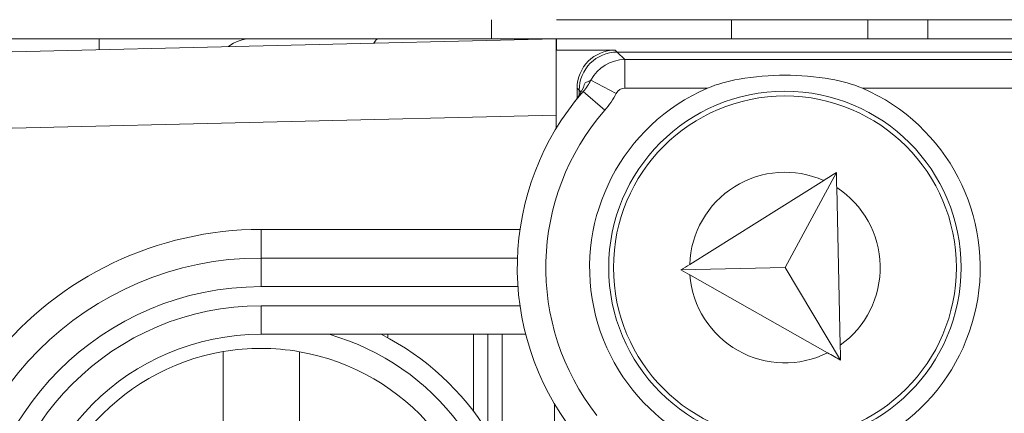
# Model space of a CAD drawing. Units: inches. Extents: x 0.1 to 10.9, y 0.1 to 8.4.
# Drawn here: x 9.1 to 9.2, y 4.7 to 4.7 of the extents above; entities that cross this region are included whole.
import ezdxf

# ---------------------------------------------------------------- set-up
doc = ezdxf.new("R2010")
doc.units = ezdxf.units.IN
doc.header["$MEASUREMENT"] = 0
for name, color, linetype, lineweight in [('Dimension (ANSI)', 7, 'Continuous', 5), ('Hatch (ANSI)', 7, 'Continuous', 5), ('Visible (ANSI)', 7, 'Continuous', 5), ('Visible Narrow (ANSI)', 7, 'Continuous', 5)]:
    doc.layers.add(name, color=color, linetype=linetype, lineweight=lineweight)
doc.styles.add('Note Text (ANSI)', font='tahoma.ttf')
doc.dimstyles.new('Default (ANSI)', dxfattribs={"dimtxt": 0.0449999980628491, "dimasz": 0.0599999986588955, "dimexe": 0.0625, "dimexo": 0.001, "dimgap": 0.031, "dimtad": 0, "dimtih": 1, "dimtoh": 1, "dimrnd": 1e-08, "dimzin": 4, "dimdsep": 46, "dimtxsty": 'Note Text (ANSI)', "dimblk": 'Filled-1', "dimcen": 0.09, "dimdle": 0.3939999999999999, "dimclrd": 256, "dimclre": 256, "dimclrt": 256, "dimadec": 0, "dimazin": 1, "dimtfac": 2.666666984558105, "dimtofl": 0, "dimtmove": 0, "dimatfit": 3, "dimldrblk": 'Filled-1', "dimfxl": 1, "dimtolj": 1, "dimtzin": 4, "dimlwd": -1, "dimlwe": -1, "dimarcsym": 0})

# ---------------------------------------------------------------- blocks, each defined once
blk = doc.blocks.new('Filled-1')
at = {"color": 0}
for p, q in [((0, 0), (-0.9999999999999998, 0.1666666666666666)), ((-0.9999999999999998, 0.1666666666666666), (-0.9999999999999998, -0.1666666666666666)), ((-0.9999999999999998, 0), (0, 0)), ((-0.9999999999999998, -0.1666666666666666), (0, 0))]:
    blk.add_line(p, q, dxfattribs=at)
at = {"color": 0, "flags": 128}
blk.add_lwpolyline([(-0.9999999999999998, -0.1666666666666666), (0, 0), (-0.9999999999999998, 0.1666666666666666), (-0.9999999999999998, -0.1666666666666666)], dxfattribs=at)
at = {"color": 0}
blk.add_solid([(-0.9999999999999998, -0.1666666666666666), (0, 0), (-0.9999999999999998, 0.1666666666666666), (-0.9999999999999998, -0.1666666666666666)], dxfattribs=at)
blk = doc.blocks.new('*D25')
at = {"layer": 'Defpoints', "color": 0}
for p in [(9.65739376864445, 5.339921874999999), (8.942580018644449, 4.956628061198459), (9.65739376864445, 4.474721811198459)]:
    blk.add_point(p, dxfattribs=at)
at = {"layer": 'Dimension (ANSI)'}
for p, q in [((8.942580018644449, 4.957628061198459), (8.942580018644449, 5.402421874999999)), ((9.65739376864445, 4.475721811198459), (9.65739376864445, 5.402421874999999)), ((9.002580017303345, 5.339921874999999), (9.200383807719216, 5.339921874999999)), ((9.597393769985555, 5.339921874999999), (9.399589979569681, 5.339921874999999))]:
    blk.add_line(p, q, dxfattribs=at)
at = {"layer": 'Dimension (ANSI)', "xscale": 0.0599999986588955, "yscale": 0.0599999986588955, "zscale": 0.0599999986588955, "rotation": 180}
blk.add_blockref('Filled-1', (8.942580018644449, 5.339921874999999), dxfattribs=at)
at = {"layer": 'Dimension (ANSI)', "xscale": 0.0599999986588955, "yscale": 0.0599999986588955, "zscale": 0.0599999986588955}
blk.add_blockref('Filled-1', (9.65739376864445, 5.339921874999999), dxfattribs=at)
at = {"layer": 'Dimension (ANSI)', "insert": (9.299986893644448, 5.339921874999999), "char_height": 0.0449999980628491, "attachment_point": 5, "style": 'Note Text (ANSI)'}
blk.add_mtext('\\A1; 3.27\\P[83]', dxfattribs=at)
blk = doc.blocks.new('*D26')
at = {"layer": 'Defpoints', "color": 0}
for p in [(8.880080018644449, 4.956628061198459), (8.732937500000002, 4.474721811198459), (9.594893768644447, 4.474721811198459)]:
    blk.add_point(p, dxfattribs=at)
at = {"layer": 'Dimension (ANSI)'}
for p, q in [((8.87908001864445, 4.956628061198459), (8.670437500000002, 4.956628061198459)), ((8.732937500000002, 4.896628062539563), (8.732937500000002, 4.814079231144966)), ((8.732937500000002, 4.534721809857353), (8.732937500000002, 4.617270641251948)), ((9.593893768644447, 4.474721811198459), (8.670437500000002, 4.474721811198459))]:
    blk.add_line(p, q, dxfattribs=at)
at = {"layer": 'Dimension (ANSI)', "xscale": 0.0599999986588955, "yscale": 0.0599999986588955, "zscale": 0.0599999986588955}
for p, rotation in [((8.732937500000002, 4.956628061198459), 90), ((8.732937500000002, 4.474721811198459), 270)]:
    blk.add_blockref('Filled-1', p, dxfattribs=dict(at, rotation=rotation))
at = {"layer": 'Dimension (ANSI)', "insert": (8.7329375, 4.715674936198459), "char_height": 0.0449999980628491, "attachment_point": 5, "style": 'Note Text (ANSI)'}
blk.add_mtext('\\A1; 2.20\\P[56]', dxfattribs=at)

msp = doc.modelspace()

# ---------------------------------------------------------------- hatches: boundary and pattern name
at = {"layer": 'Hatch (ANSI)'}
h = msp.add_hatch(dxfattribs=at)
h.set_pattern_fill('ANSI31', color=256, scale=0.9999999999999998, angle=90.00021045915001, style=0)
h.set_pattern_definition([(135.0002104591499, (0, 0), (-0.0883880229791921, -0.0883886723162522), [])])
edge = h.paths.add_edge_path()
edge.add_line((9.5082658549771, 4.277628061198377), (9.508266277686246, 4.299503061198376))
edge.add_line((9.508266277686245, 4.299503061198376), (9.524880495745167, 4.299503061230868))
edge.add_spline(control_points=[(9.524880495745167, 4.299503061230868), (9.525691353144643, 4.299503118828691), (9.526517554747118, 4.2995797620908), (9.52821433734438, 4.299926881422765), (9.529021996717997, 4.300212625844099), (9.53011718552758, 4.300824332775109), (9.530480848085773, 4.30110314451048), (9.530947309910957, 4.301614723333502), (9.53111044480062, 4.301851852091219), (9.53130603930068, 4.302328368752258), (9.53135417130413, 4.302552870961366), (9.531356084222724, 4.302784331012865)], knot_values=[-0.0714266186798207, -0.0714266186798207, -0.0714266186798207, -0.0714266186798207, -0.0530651941529432, -0.0530651941529432, -0.0321207580116648, -0.0321207580116648, -0.0179315794230424, -0.0179315794230424, -0.0080627471139075, -0.0080627471139075, -2.2079535e-09, -2.2079535e-09, -2.2079535e-09, -2.2079535e-09], degree=3, periodic=0)
edge.add_line((9.531356084222724, 4.302784331012865), (9.531355269684008, 4.31372183105025))
edge.add_spline(control_points=[(9.531355269684006, 4.313721831036884), (9.531355268131687, 4.313851765064561), (9.531340092834412, 4.313980343779018), (9.5312788614733, 4.314243837322488), (9.531230959208694, 4.314375944693233), (9.531026736777628, 4.314799824129062), (9.53081382514642, 4.315062382097805), (9.530142010441212, 4.315690805787521), (9.529550091041475, 4.316043384869852), (9.527702601098381, 4.316764154214046), (9.526313887654558, 4.31700305392928), (9.524881536944102, 4.317003061198209)], knot_values=[-0.1138327932921537, -0.1138327932921537, -0.1138327932921537, -0.1138327932921537, -0.1068382769979896, -0.1068382769979896, -0.0992717271651373, -0.0992717271651373, -0.0815174017130551, -0.0815174017130551, -0.049895719234328, -0.049895719234328, -7.590917917e-07, -7.590917917e-07, -7.590917917e-07, -7.590917917e-07], degree=3, periodic=0)
edge.add_line((9.524881536944102, 4.317003061198209), (9.49407248349741, 4.317003061215581))
edge.add_line((9.49407248349741, 4.317003061215581), (9.494072723835403, 4.325216000069665))
edge.add_spline(control_points=[(9.494072723835403, 4.325216000069665), (9.49407275950465, 4.326434913508968), (9.493956218274876, 4.327646103320968), (9.493500931196834, 4.330029071399615), (9.493166894552928, 4.3311879824102), (9.492736643640768, 4.332315561198377)], knot_values=[-0.0861202848860292, -0.0861202848860292, -0.0861202848860292, -0.0861202848860292, -0.043651804405365, -0.043651804405365, -0.0015974077971264, -0.0015974077971264, -0.0015974077971264, -0.0015974077971264], degree=3, periodic=0)
edge.add_line((9.492736643640768, 4.332315561198377), (9.107237101380681, 4.332315561198377))
edge.add_spline(control_points=[(9.107237101380681, 4.332315561198377), (9.106806853494675, 4.331187949677659), (9.106472822428564, 4.330029005875029), (9.106017562986112, 4.327646037014276), (9.105901031722548, 4.326434879364022), (9.105901067287359, 4.325215999820834)], knot_values=[-0.0845058039645589, -0.0845058039645589, -0.0845058039645589, -0.0845058039645589, -0.0424587982767711, -0.0424587982767711, 0, 0, 0, 0], degree=3, periodic=0)
edge.add_line((9.105901067287359, 4.325215999820834), (9.10590130692076, 4.317003062051695))
edge.add_line((9.10590130692076, 4.317003062051695), (9.075092109293386, 4.31700306119827))
edge.add_spline(control_points=[(9.075092109293386, 4.317003061198271), (9.074281272319707, 4.317003057908213), (9.073455078636568, 4.316926505407287), (9.0717583046611, 4.316579566267962), (9.070950718857574, 4.316293926470643), (9.0698554869821, 4.315682318757593), (9.069491768975928, 4.31540349319752), (9.069025185439301, 4.314891833546251), (9.068861994348818, 4.314654636085253), (9.068666318954376, 4.314177956519576), (9.068618164618668, 4.313953365076104), (9.068617504415334, 4.313721814032498)], knot_values=[-0.0714306139930257, -0.0714306139930257, -0.0714306139930257, -0.0714306139930257, -0.0530707744869447, -0.0530707744869447, -0.032128773336367, -0.032128773336367, -0.0179378773540402, -0.0179378773540402, -0.008065916600959, -0.008065916600959, -1.2979235e-09, -1.2979235e-09, -1.2979235e-09, -1.2979235e-09], degree=3, periodic=0)
edge.add_spline(control_points=[(9.068617504415334, 4.313721814032498), (9.068617501367124, 4.311907011852093), (9.068617498318911, 4.310092209671687), (9.068617492195216, 4.306446376324767), (9.068617489119736, 4.304615345158252), (9.068619542761194, 4.302784313851252)], knot_values=[-0.1270008016529151, -0.1270008016529151, -0.1270008016529151, -0.1270008016529151, -0.063783463985659, -0.063783463985659, -8.011794453e-07, -8.011794453e-07, -8.011794453e-07, -8.011794453e-07], degree=3, periodic=0)
edge.add_spline(control_points=[(9.068619542761194, 4.302784313851252), (9.068619542553117, 4.302654446085856), (9.068634709274916, 4.302525933428404), (9.068695908554432, 4.302262574587068), (9.068743786170943, 4.302130535105201), (9.068947902039232, 4.301706867444512), (9.069160704293445, 4.301444428989118), (9.06983243780508, 4.300815982162528), (9.070424524359874, 4.300463292218213), (9.07227219317668, 4.299742342264048), (9.073660932377997, 4.299503249484485), (9.075093155222882, 4.299503061309533)], knot_values=[-0.1138340827698714, -0.1138340827698714, -0.1138340827698714, -0.1138340827698714, -0.1068436538568082, -0.1068436538568082, -0.0992815516987176, -0.0992815516987176, -0.0815374069565408, -0.0815374069565408, -0.0499112998432377, -0.0499112998432377, -1.96481706574e-05, -1.96481706574e-05, -1.96481706574e-05, -1.96481706574e-05], degree=3, periodic=0)
edge.add_line((9.075093155222882, 4.299503061309533), (9.091707605383135, 4.299503061198376))
edge.add_line((9.091707605383135, 4.299503061198376), (9.091707911775085, 4.277628061198377))
edge.add_line((9.091707911775083, 4.277628061198377), (9.091708218148584, 4.255753061198376))
edge.add_line((9.091708218148582, 4.255753061198376), (9.2161784931757, 4.255753061198676))
edge.add_spline(control_points=[(9.216178493175704, 4.255753061198677), (9.231830165408127, 4.255753070692107), (9.246623526778313, 4.255957374899787), (9.271096712362825, 4.256183254296371), (9.27736809170925, 4.256232178492371), (9.286872946822333, 4.256279723929753), (9.289893205182832, 4.256290920620093), (9.294606440565534, 4.256301594495105), (9.296281859453213, 4.256304057021626), (9.299379421881463, 4.256306088480948), (9.300797479513369, 4.256306041937859), (9.3039160678715, 4.256303795574438), (9.30561258402018, 4.256301176736861), (9.31043944767223, 4.256289846699377), (9.313550347092493, 4.256277926340662), (9.331196963491225, 4.25618694492035), (9.345404978191258, 4.256018792299361), (9.366376385580553, 4.255821493386791), (9.375255175899598, 4.255753078574682), (9.383794115407216, 4.255753061201767)], knot_values=[-1.836531330087438, -1.836531330087438, -1.836531330087438, -1.836531330087438, -1.286057016894935, -1.286057016894935, -1.085911321068731, -1.085911321068731, -0.9919780559674845, -0.9919780559674845, -0.94005304417301, -0.94005304417301, -0.8961182005633265, -0.8961182005633265, -0.8435283907140009, -0.8435283907140009, -0.7467218954960979, -0.7467218954960979, -0.2974834862601599, -0.2974834862601599, -3.87095894995e-05, -3.87095894995e-05, -3.87095894995e-05, -3.87095894995e-05], degree=3, periodic=0)
edge.add_line((9.383794115407216, 4.255753061201767), (9.508265432221783, 4.255753061198376))
edge.add_line((9.508265432221785, 4.255753061198375), (9.5082658549771, 4.277628061198376))
edge = h.paths.add_edge_path()
edge.add_spline(control_points=[(9.531345950239974, 5.128565561198538), (9.53134595023943, 5.128694452769969), (9.531331022367583, 5.128822021260808), (9.5312707985264, 5.129083326973688), (9.531223719696898, 5.129214325998391), (9.53102339833209, 5.129633815672763), (9.530814902119104, 5.129893878248538), (9.530153938322522, 5.130519432794992), (9.529569783830558, 5.130871719101216), (9.527724588739886, 5.13160257783825), (9.526321772233462, 5.131846811187346), (9.524874516460114, 5.131846811198538)], knot_values=[-0.1138712492451022, -0.1138712492451022, -0.1138712492451022, -0.1138712492451022, -0.1069140026862948, -0.1069140026862948, -0.0993979025145445, -0.0993979025145445, -0.0818287469498566, -0.0818287469498566, -0.0504141223696766, -0.0504141223696766, -1.1863861e-09, -1.1863861e-09, -1.1863861e-09, -1.1863861e-09], degree=3, periodic=0)
edge.add_line((9.524874516460114, 5.131846811198538), (9.508290211634053, 5.131846811198538))
edge.add_line((9.508290211634053, 5.131846811198538), (9.50829058966586, 5.151534311198536))
edge.add_line((9.50829058966586, 5.151534311198536), (9.508291051653668, 5.175596811198705))
edge.add_line((9.508291051653668, 5.175596811198706), (9.383795294082288, 5.175596811198237))
edge.add_spline(control_points=[(9.383795294082288, 5.175596811198237), (9.368143622864668, 5.175596801704445), (9.353350263013741, 5.175392497528776), (9.328877077836323, 5.175166618124448), (9.322605697779117, 5.175117693918045), (9.313100841750053, 5.175070148471832), (9.310080583150018, 5.17505895177954), (9.305367347443056, 5.175048277902804), (9.303691928474512, 5.1750458153759), (9.300594365869342, 5.17504378391616), (9.299176308116335, 5.175043830459158), (9.296057719529516, 5.175046076822688), (9.29436120328155, 5.175048695660437), (9.289534339477633, 5.175060025698483), (9.286423440007027, 5.175071946057514), (9.268776824539056, 5.175162927473923), (9.254568810497714, 5.175331080080171), (9.233597403301568, 5.175528378997863), (9.224718612102832, 5.175596793822391), (9.216179671855118, 5.175596811195146)], knot_values=[-1.836531372931743, -1.836531372931743, -1.836531372931743, -1.836531372931743, -1.286057061986519, -1.286057061986519, -1.085911340191109, -1.085911340191109, -0.9919780651402923, -0.9919780651402923, -0.9400530494870762, -0.9400530494870762, -0.8961182017759849, -0.8961182017759849, -0.8435283887020668, -0.8435283887020668, -0.7467218916294865, -0.7467218916294865, -0.2974835117134329, -0.2974835117134329, -3.87092346432e-05, -3.87092346432e-05, -3.87092346432e-05, -3.87092346432e-05], degree=3, periodic=0)
edge.add_line((9.216179671855118, 5.175596811195146), (9.09168955704608, 5.175596811198705))
edge.add_line((9.091689557046076, 5.175596811198705), (9.091689895272467, 5.151534311200388))
edge.add_line((9.091689895272467, 5.151534311200388), (9.091690171986462, 5.131846811198538))
edge.add_line((9.091690171986462, 5.131846811198538), (9.075086799249334, 5.131846809578513))
edge.add_spline(control_points=[(9.075086799249334, 5.131846809578513), (9.074278336720896, 5.131846404044297), (9.07345474059355, 5.131769854897354), (9.071760451893496, 5.131423450368576), (9.070952895966043, 5.131137831715173), (9.069857660480084, 5.130526229828316), (9.069493917826891, 5.13024739208978), (9.069027294235289, 5.129735691634861), (9.068864089404356, 5.129498474423757), (9.068668395466013, 5.129021751851679), (9.068620236288153, 5.128797138133881), (9.06861956131217, 5.128565564268273)], knot_values=[-0.0713827419164783, -0.0713827419164783, -0.0713827419164783, -0.0713827419164783, -0.0530751514857491, -0.0530751514857491, -0.0321315522220358, -0.0321315522220358, -0.017939509142769, -0.017939509142769, -0.0080667141979603, -0.0080667141979603, -3.7354067e-09, -3.7354067e-09, -3.7354067e-09, -3.7354067e-09], degree=3, periodic=0)
edge.add_line((9.06861956131217, 5.128565564268273), (9.068618792073533, 5.117628064026398))
edge.add_spline(control_points=[(9.068618792073533, 5.117628064026398), (9.068618791854673, 5.11749814588355), (9.068633963108717, 5.117369582558501), (9.068695181896443, 5.117106120720346), (9.068743075279247, 5.116974029193336), (9.068947264115394, 5.116550197246846), (9.069160144685611, 5.116287668600953), (9.069831874136966, 5.115659308291049), (9.070423739510977, 5.115306750920084), (9.072271370983694, 5.114585894306917), (9.073660316360012, 5.114346943615891), (9.075092830456676, 5.114346811253556)], knot_values=[-0.1138508006778081, -0.1138508006778081, -0.1138508006778081, -0.1138508006778081, -0.1068564877238608, -0.1068564877238608, -0.0992901936307868, -0.0992901936307868, -0.0815363429190632, -0.0815363429190632, -0.0499152742568362, -0.0499152742568362, -1.38283558112e-05, -1.38283558112e-05, -1.38283558112e-05, -1.38283558112e-05], degree=3, periodic=0)
edge.add_line((9.075092830456676, 5.114346811253556), (9.105866017527312, 5.114346812048922))
edge.add_line((9.105866017527312, 5.114346812048922), (9.1058662579403, 5.106134045476259))
edge.add_spline(control_points=[(9.1058662579403, 5.106134045476257), (9.10586629362118, 5.104915105648049), (9.105982712040028, 5.103703857430008), (9.106437393072396, 5.101320887650119), (9.106770934647377, 5.100161971030495), (9.10720058546932, 5.099034311198537)], knot_values=[-0.0861177541263879, -0.0861177541263879, -0.0861177541263879, -0.0861177541263879, -0.0436483969780478, -0.0436483969780478, -0.0015988395927056, -0.0015988395927056, -0.0015988395927056, -0.0015988395927056], degree=3, periodic=0)
edge.add_line((9.10720058546932, 5.099034311198537), (9.492772050636463, 5.099034311198537))
edge.add_spline(control_points=[(9.492772050636463, 5.099034311198537), (9.493202087136943, 5.100161986989221), (9.493535941052707, 5.101320968180028), (9.493990997908181, 5.103703970267266), (9.494107507288648, 5.104915154990369), (9.494107542884716, 5.106134045214153)], knot_values=[-0.0845056032765621, -0.0845056032765621, -0.0845056032765621, -0.0845056032765621, -0.0424591703635385, -0.0424591703635385, 0, 0, 0, 0], degree=3, periodic=0)
edge.add_line((9.494107542884716, 5.106134045214153), (9.494107782727092, 5.114346811351243))
edge.add_line((9.494107782727092, 5.114346811351243), (9.524874856756773, 5.114346811198537))
edge.add_spline(control_points=[(9.524874856756773, 5.114346811198537), (9.525690938631588, 5.114346811206512), (9.526522736527237, 5.114424451066005), (9.528219238334634, 5.114774217649532), (9.529022279252782, 5.115059389712928), (9.53006532635748, 5.115643035563371), (9.530446879205948, 5.115916827685066), (9.530940522703053, 5.116458509462603), (9.531103489719989, 5.116695513737165), (9.53129903027642, 5.117171942935129), (9.531347173149053, 5.117396523729281), (9.531344456441063, 5.117628061198537)], knot_values=[-0.0821258829736275, -0.0821258829736275, -0.0821258829736275, -0.0821258829736275, -0.0592841082270541, -0.0592841082270541, -0.033532900990814, -0.033532900990814, -0.0179280305316935, -0.0179280305316935, -0.0080654423576673, -0.0080654423576673, 0, 0, 0, 0], degree=3, periodic=0)
edge.add_spline(control_points=[(9.531344456441063, 5.117628061198537), (9.531344456441063, 5.119442861363528), (9.531344456441063, 5.121257661528516), (9.531344456441063, 5.124903494861849), (9.531344456441063, 5.126734528030193), (9.531345950239974, 5.128565561198539)], knot_values=[-0.1269999999999998, -0.1269999999999998, -0.1269999999999998, -0.1269999999999998, -0.063782732538427, -0.063782732538427, 0, 0, 0, 0], degree=3, periodic=0)

# ---------------------------------------------------------------- linework, layer by layer
at = {"layer": 'Visible (ANSI)'}
for p, q in [((9.149257206144481, 4.714581187442091), (9.149257206144481, 4.716768687442092)), ((9.443257206153556, 4.716768685016369), (9.156716581153557, 4.716768687380548)), ((9.192460331144478, 4.716768687085633), (9.192460331144478, 4.714581187085634)), ((9.104205643635447, 4.714581187813801), (9.07078769000692, 4.714581188089526)), ((9.156705643635531, 4.714581143208101), (9.091966123519116, 4.713039757723008)), ((9.121705643635453, 4.714581187669414), (9.104205643635447, 4.714581187813801)), ((9.121705643635462, 4.714581187669414), (9.136297643685012, 4.714581187549018)), ((9.156716581135468, 4.714581187380546), (9.136297643685012, 4.714581187549018)), ((9.156716581135507, 4.714581187380548), (9.156705643635506, 4.714580926963948)), ((9.156705643635531, 4.714581143208101), (9.156705643563319, 4.705828663500903)), ((9.443257206135508, 4.714581185016371), (9.156716581135507, 4.714581187380548)), ((9.156716581124819, 4.713282966926511), (9.156716581135507, 4.714581187380548)), ((9.156705643624816, 4.713282706509911), (9.156716581124819, 4.713282966926511)), ((9.163471947745165, 4.713282966870773), (9.156716581124819, 4.713282966926511)), ((9.436268576704274, 4.713049701821714), (9.163705210541522, 4.713049704070567)), ((9.15909761404276, 4.708908633240556), (9.159097614033012, 4.707726857304386)), ((9.159330876839123, 4.708675370440351), (9.159330876834217, 4.708080640312714)), ((9.156705643550843, 4.704316784230321), (9.156705643563319, 4.705828663500903)), ((9.188861011441675, 4.699232057236793), (9.182984600354127, 4.68833183879149)), ((9.187407223319797, 4.698321799889832), (9.172024028998221, 4.688689952277016)), ((9.189306696437747, 4.679426523677847), (9.188899706094494, 4.697512528305705)), ((9.152240736337477, 4.689424937417476), (9.122799393427975, 4.689424937660389)), ((9.182984600354127, 4.68833183879149), (9.171022148774481, 4.688062647086712)), ((9.172051233108713, 4.687481044802032), (9.187852128177429, 4.67855093444441)), ((9.18934539109056, 4.677706994746738), (9.182984600354127, 4.68833183879149)), ((9.122799393355784, 4.680674937660389), (9.153190165993943, 4.680674937409643)), ((9.137346268355774, 4.680674937540366), (9.13734626835252, 4.680280752522651)), ((9.147190018282966, 4.671851123666097), (9.147190018355772, 4.680674937459148)), ((9.148830643263272, 4.669463907254669), (9.148830643355774, 4.680674937445612)), ((9.150471268355775, 4.680674937432076), (9.150471268238425, 4.666452085228506)), ((9.156486892970271, 4.633951913360389), (9.156486893290058, 4.672710461404495))]:
    msp.add_line(p, q, dxfattribs=at)
for centre, radius in [((9.182955643418962, 4.688331187164054), 0.020234375), ((9.18295564341896, 4.688331187164054), 0.0196875)]:
    msp.add_circle(centre, radius, dxfattribs=at)
for centre, radius, start, end in [((9.121705643599364, 4.710206187669412), 0.004375, 89.99999952727497, 127.3374536396743), ((9.182955643418966, 4.688331187164054), 0.022421875, 113.4008298762158, 66.59916917831633), ((9.182955643418962, 4.688331187164054), 0.030734375, 138.8876881114436, 218.1524191443003), ((9.122799393130176, 4.653331187660389), 0.03609375, 89.99999952726778, 269.9999995272677), ((9.122799393130176, 4.653331187660389), 0.02734375, 89.99999952726544, 269.9999995272654), ((9.12279939313017, 4.653331187660389), 0.030625, 296.7655001040219, 63.23449895050933), ((9.122799393130174, 4.653331187660389), 0.0257295911997254, 99.68844756410893, 260.1038298773823), ((9.12279939313017, 4.653331187660389), 0.0257295911997253, 80.10382987738227, 99.68844756410923), ((9.122799393130174, 4.653331187660389), 0.0257295911997254, 279.6884475641089, 80.10382987738225)]:
    msp.add_arc(centre, radius, start, end, dxfattribs=at)
for centre, start_param, end_param in [((9.163473280477943, 4.708907300435572), 5.49793943702975, 7.068431177329507), ((9.163706543274305, 4.708674037635365), 5.497939437029751, 7.068431177329511)]:
    msp.add_ellipse(centre, major_axis=(-0.0030945345520847, 0.0030945346031492), ratio=0.9996954598818875, start_param=start_param, end_param=end_param, dxfattribs=at)
for points, knots in [([(9.174050545009527, 4.708908837681882), (9.175175383863268, 4.709395618263496), (9.176409210958386, 4.709718897560247), (9.179445523882334, 4.710269423115063), (9.181274373037944, 4.710396461851726), (9.1846369141641, 4.710396461823982), (9.186465763317617, 4.710269423057141), (9.18950207623248, 4.709718897452221), (9.190735903322263, 4.709395618135108), (9.191860742167966, 4.708908837534933)], [0.1824808823676442, 0.1824808823676442, 0.1824808823676442, 0.1824808823676442, 0.2249393643675844, 0.2249393643675844, 0.2835052235248732, 0.2835052235248732, 0.342071082682162, 0.342071082682162, 0.3845295646821019, 0.3845295646821019, 0.3845295646821019, 0.3845295646821019]), ([(9.1600183422234, 4.709543441198156), (9.159899054905177, 4.70919520138529), (9.15974238744464, 4.708820110975933), (9.159443306449884, 4.708264315012733), (9.1593402008391, 4.708089787449721), (9.159116695631404, 4.707749000872118), (9.158999003334676, 4.707585348464769), (9.158872402162554, 4.707425670587976)], [0, 0, 0, 0, 0.0164917942091447, 0.0164917942091447, 0.0239291093313355, 0.0239291093313355, 0.0310323860815262, 0.0310323860815262, 0.0310323860815262, 0.0310323860815262]), ([(9.118453122463947, 4.669745097877203), (9.118455155348308, 4.670866551102138), (9.118457550458238, 4.672187828301291), (9.118461270166499, 4.674239828359296), (9.118463260926086, 4.675338043191425), (9.118466064365624, 4.67688457794282), (9.118467380556671, 4.677610662871008), (9.118468884636492, 4.678440397803583), (9.118469344000033, 4.678693808539065), (9.118469344000033, 4.678693808539065)], [0.4635785441112559, 0.4635785441112559, 0.4635785441112559, 0.4635785441112559, 0.5026436303469363, 0.5026436303469363, 0.5408170469992682, 0.5408170469992682, 0.5784789230261264, 0.5784789230261264, 0.6158594698203844, 0.6158594698203844, 0.6158594698203844, 0.6158594698203844]), ([(9.127221364327784, 4.678677943548126), (9.127221364327784, 4.678677943548126), (9.127220904964245, 4.678424532812641), (9.127219400884423, 4.677594797880066), (9.127218084693377, 4.67686871295188), (9.12721528125384, 4.675322178200485), (9.127213290494252, 4.674223963368356), (9.127209570785986, 4.672171963310351), (9.12720717567606, 4.670850686111197), (9.127205142791697, 4.669729232886262)], [0, 0, 0, 0, 0.0373805467942611, 0.0373805467942611, 0.0750424228211225, 0.0750424228211225, 0.1132158394734575, 0.1132158394734575, 0.152280925709141, 0.152280925709141, 0.152280925709141, 0.152280925709141])]:
    msp.add_open_spline(points, degree=3, knots=knots, dxfattribs=at)
for points in [[(9.188861011441677, 4.699232057236793), (9.18837901460902, 4.698930265557836), (9.187894298960426, 4.698626771552311), (9.187407223319797, 4.698321799889832)], [(9.188899706094494, 4.697512528305705), (9.188886742240394, 4.698088621397703), (9.188873840794503, 4.698661941167948), (9.188861011441677, 4.699232057236793)], [(9.172024028998225, 4.688689952277016), (9.171689677915268, 4.688480605725651), (9.171354881331077, 4.688270980233518), (9.171022148774481, 4.688062647086712)], [(9.171022148774481, 4.688062647086712), (9.171363916037038, 4.687869492245927), (9.171707803371852, 4.68767513921484), (9.172051233108713, 4.687481044802032)], [(9.189345391090566, 4.677706994746738), (9.18933256173774, 4.67827711081559), (9.189319660291847, 4.678850430585843), (9.189306696437747, 4.679426523677847)], [(9.187852128177429, 4.67855093444441), (9.188352429410532, 4.678268181777282), (9.188850306570592, 4.677986799111013), (9.189345391090566, 4.677706994746738)]]:
    msp.add_open_spline(points, degree=3, dxfattribs=at)
at = {"layer": 'Visible Narrow (ANSI)'}
for p, q in [((9.17681970614448, 4.714581187214681), (9.17681970614448, 4.716768687214681)), ((9.199350956144462, 4.71458118702878), (9.199350956144462, 4.716768687028782)), ((9.104205643625136, 4.713331168882715), (9.104205643635447, 4.714581187813801)), ((9.163705210541522, 4.713049704070567), (9.163471947745165, 4.713282966870773)), ((9.16456532658804, 4.712189588009874), (9.163705210541522, 4.713049704070567)), ((9.16456532658804, 4.712189588009874), (9.164565326560973, 4.708908837760141)), ((9.210915376176242, 4.712189587627451), (9.16456532658804, 4.712189588009874)), ((9.15909761404276, 4.708908633240556), (9.159330876839123, 4.708675370440351)), ((9.160687352311204, 4.709838297662316), (9.16359574578962, 4.708321102375398)), ((9.164565326560973, 4.708908837760141), (9.174050545009527, 4.708908837681882)), ((9.191860742167966, 4.708908837534933), (9.210915376149176, 4.70890883737772)), ((9.15954775088132, 4.708458496394579), (9.159330876839123, 4.708675370440351)), ((9.159799685568073, 4.708540180772056), (9.162271851886675, 4.706382636970491)), ((9.092174393550643, 4.704292236725948), (9.156705643563319, 4.705828663500903)), ((9.122799393427975, 4.689424937660389), (9.122799393455047, 4.692706187660389)), ((9.152534249968877, 4.692706187415054), (9.122799393455047, 4.692706187660389)), ((9.122799393427975, 4.689424937660389), (9.122799393400909, 4.686143687660389)), ((9.122799393400904, 4.686143687660389), (9.15229921421565, 4.686143687416993)), ((9.152534249896682, 4.683956187415054), (9.122799393382856, 4.683956187660389)), ((9.122799393382856, 4.683956187660389), (9.122799393355784, 4.680674937660389))]:
    msp.add_line(p, q, dxfattribs=at)
for centre, radius, start, end in [((9.182955643418966, 4.688331187164054), 0.027453125, 138.8876881114446, 218.1524191443011), ((9.182955643418962, 4.688331187164054), 0.0109375, 65.98338191675347, 178.1202820859935), ((9.182955643418962, 4.688331187164054), 0.0109375, 305.4975191356701, 57.08070579852385), ((9.122799393130176, 4.653331187660389), 0.0393750000000001, 89.99999952726685, 141.0575582487908), ((9.182955643418962, 4.688331187164054), 0.0109375, 184.4579428481999, 296.5948430174348), ((9.122799393130176, 4.653331187660389), 0.0328125, 89.99999952726644, 269.9999995272664), ((9.122799393130176, 4.653331187660389), 0.030625, 89.99999952726714, 269.9999995272671), ((9.12279939313017, 4.653331187660389), 0.0284375, 285.9423681328953, 74.05763092163856)]:
    msp.add_arc(centre, radius, start, end, dxfattribs=at)
for centre, major_axis, ratio, start_param, end_param in [((9.136297643648915, 4.710206187549018), (3.60971e-11, 0.004375), 0.2588190451022283, 5.412e-13, 0.4819954320933351), ((9.164565659744166, 4.70781492115134), (-0.0030935921932156, -0.0030935921421667), 0.999847753134172, 3.927143110234873, 5.016874204883646), ((9.164565659744168, 4.70781492115134), (-0.0007736336380212, 0.0007736336507873), 0.9996954598818875, 5.497939437029113, 6.587670531679263)]:
    msp.add_ellipse(centre, major_axis=major_axis, ratio=ratio, start_param=start_param, end_param=end_param, dxfattribs=at)
for points, knots in [([(9.160687352311204, 4.709838297662316), (9.160566066337932, 4.709606443365488), (9.160430897902003, 4.709381307092758), (9.160134654467601, 4.7089477303937), (9.159972894651567, 4.708738647965158), (9.159799685568075, 4.708540180772056)], [-0.0273046030831338, -0.0273046030831338, -0.0273046030831338, -0.0273046030831338, -0.0136969000352718, -0.0136969000352718, 0, 0, 0, 0]), ([(9.160687352311204, 4.709838297662316), (9.160566592349749, 4.709773687557414), (9.16045958235912, 4.709722463796834), (9.160236286384533, 4.709623717169487), (9.160124058801326, 4.709580251484545), (9.1600183422234, 4.709543441198156)], [-0.6516213000491599, -0.6516213000491599, -0.6516213000491599, -0.6516213000491599, -0.5368589280561267, -0.5368589280561267, -0.3949594954067992, -0.3949594954067992, -0.3949594954067992, -0.3949594954067992]), ([(9.162271851886675, 4.706382636970491), (9.162530396609087, 4.706678883820329), (9.16277175807531, 4.706991043262926), (9.163213583280896, 4.707638499809188), (9.163415069790362, 4.70797475480731), (9.16359574578962, 4.708321102375398)], [0, 0, 0, 0, 0.0136969000352718, 0.0136969000352718, 0.0273046030831338, 0.0273046030831338, 0.0273046030831338, 0.0273046030831338])]:
    msp.add_open_spline(points, degree=3, knots=knots, dxfattribs=at)

# ---------------------------------------------------------------- dimensions: what is measured, and where the dimension line sits
at = {"layer": 'Dimension (ANSI)'}
for base, p1, p2, angle, text, override, picture, middle in [((9.65739376864445, 5.339921874999999), (8.942580018644449, 4.956628061198459), (9.65739376864445, 4.474721811198459), 180, ' <>\\X[83]', {"dimgap": 0.031, "dimtih": 0, "dimtoh": 0, "dimdec": 2, "dimlfac": 4.571428571428571, "dimpost": '\\X', "dimtol": 0, "dimlim": 0, "dimtp": 0, "dimtm": 0, "dimtdec": 2, "dimatfit": 1}, '*D25', (9.299986893644448, 5.339921874999999)), ((8.732937500000002, 4.474721811198459), (8.880080018644449, 4.956628061198459), (9.594893768644447, 4.474721811198459), 90, ' <>\\X[56]', {"dimgap": 0.031, "dimdec": 2, "dimlfac": 4.571428571428571, "dimpost": '\\X', "dimtol": 0, "dimlim": 0, "dimtp": 0, "dimtm": 0, "dimtdec": 2, "dimatfit": 1}, '*D26', (8.7329375, 4.715674936198459))]:
    dim = msp.add_linear_dim(base=base, p1=p1, p2=p2, angle=angle, text=text, dimstyle='Default (ANSI)', override=override, dxfattribs=at)
    dim.commit()
    dim.dimension.update_dxf_attribs({"geometry": picture, "text_midpoint": middle, "dimtype": 160})

doc.saveas('drawing.dxf')
